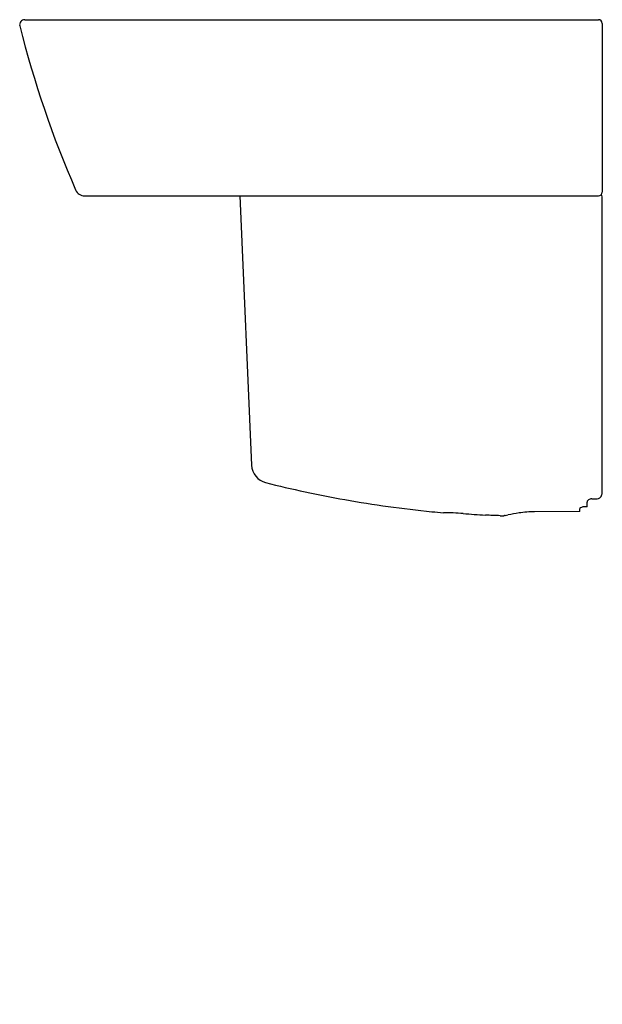
# Model space of a CAD drawing. Extents: x -36315.5 to -36297.2, y -17282.4 to -17251.4.
import ezdxf

# ---------------------------------------------------------------- set-up
doc = ezdxf.new("R2010")
doc.units = 0
doc.header["$LTSCALE"] = 0.64311
doc.layers.get('0').update_dxf_attribs({"color": 255, "linetype": 'CONTINUOUS'})
doc.layers.get('DEFPOINTS').update_dxf_attribs({"linetype": 'CONTINUOUS'})
doc.styles.get("Standard").update_dxf_attribs({"font": 'txt', "width": 0.8})

msp = doc.modelspace()

# ---------------------------------------------------------------- linework, layer by layer
for p, q in [((-36315.377, -17251.411), (-36297.309, -17251.411)), ((-36297.191, -17251.529), (-36297.191, -17256.841)), ((-36313.484, -17256.959), (-36297.309, -17256.959)), ((-36308.603, -17256.959), (-36308.233, -17265.437)), ((-36297.191, -17266.31), (-36297.191, -17256.987)), ((-36297.663, -17266.744), (-36297.663, -17266.596)), ((-36297.518, -17266.496), (-36297.347, -17266.495)), ((-36297.892, -17266.894), (-36299.317, -17266.902)), ((-36297.892, -17266.894), (-36297.892, -17266.808)), ((-36300.399, -17267.028), (-36300.288, -17267.028))]:
    msp.add_line(p, q)
for centre, radius, start, end in [((-36315.377, -17251.569), 0.158, 90, 194.0843), ((-36297.309, -17251.529), 0.118, 0, 90), ((-36283.319, -17243.526), 33.209, 194.0843, 203.5045), ((-36313.484, -17256.644), 0.315, 203.5045, 270), ((-36297.309, -17256.841), 0.118, 270, 0), ((-36297.353, -17257.001), 0.163, 5.2357, 32.602), ((-36307.643, -17265.411), 0.591, 182.5, 255.7664), ((-36299.078, -17231.647), 35.424, 255.7664, 259.8893), ((-36297.482, -17266.292), 0.292, 345.9115, 356.4621), ((-36299.043, -17231.453), 35.621, 259.8893, 264.3479), ((-36297.605, -17266.596), 0.058, 152.8123, 180), ((-36297.564, -17266.618), 0.104, 122.2946, 152.8123), ((-36297.498, -17266.722), 0.228, 108.8176, 122.2946), ((-36297.511, -17266.683), 0.187, 91.996, 108.8176), ((-36297.348, -17266.361), 0.134, 270.5368, 309.5682), ((-36297.385, -17266.316), 0.192, 309.5682, 345.9115), ((-36301.012, -17251.347), 15.63, 264.3479, 265.6808), ((-36302.345, -17278.75), 11.818, 86.2144, 89.2443), ((-36298.974, -17272.485), 5.607, 98.551, 102.1559), ((-36299.297, -17270.338), 3.435, 90.3349, 98.551), ((-36297.852, -17266.813), 0.0403, 130.3908, 172.4922), ((-36297.765, -17266.955), 0.206, 100.382, 123.3672), ((-36297.734, -17267.09), 0.345, 90.7216, 101.4505), ((-36297.655, -17273.316), 6.572, 90.0682, 90.7216), ((-36299.993, -17250.653), 16.38, 264.4939, 266.9404), ((-36301.884, -17299.72), 32.726, 87.3977, 88.2195), ((-36300.306, -17266.873), 0.155, 276.8525, 280.5532), ((-36300.07, -17268.143), 1.136, 98.7214, 100.5532), ((-36300.467, -17265.555), 1.482, 278.7214, 282.1559)]:
    msp.add_arc(centre, radius, start, end)

# ---------------------------------------------------------------- texts
at = {"layer": 'DEFPOINTS'}
for tag, p, s in [('MODELNUMBER', (-36297.195, -17282.406), 'K-24560IN'), ('TRADENAME', (-36297.195, -17282.408), 'SPAN'), ('PRODUCT', (-36297.195, -17282.41), 'BATHROOM SINK')]:
    msp.add_attdef(tag, p, s, height=0.001, dxfattribs=at)

doc.saveas('drawing.dxf')
